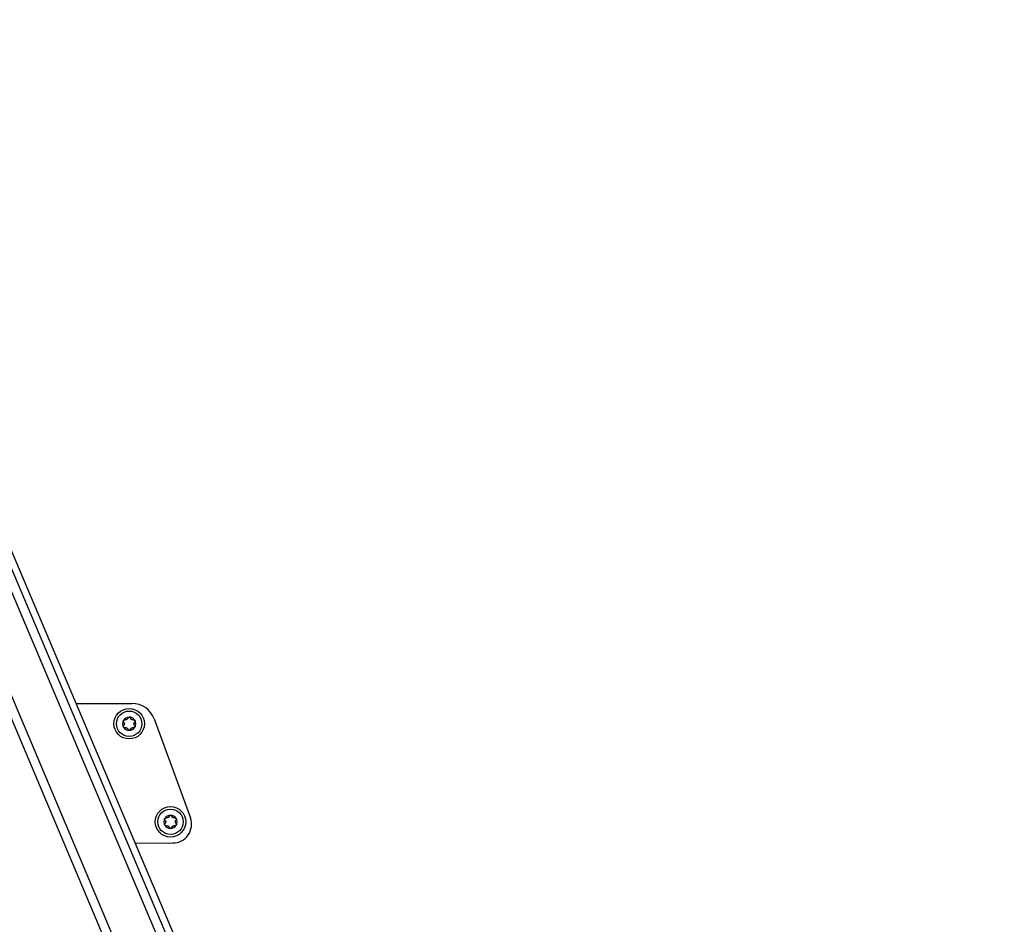
# Model space of a CAD drawing. Extents: x 5 to 415, y 4 to 292.
# Drawn here: x 197 to 217, y 68 to 86 of the extents above; entities that cross this region are included whole.
import ezdxf

# ---------------------------------------------------------------- set-up
doc = ezdxf.new("R2010")
doc.units = 0
doc.linetypes.add('SLD-DURCHGEHEND', pattern=[0])
doc.layers.add('AM_0', color=7, linetype='CONTINUOUS')
doc.layers.add('AM_5', color=5, linetype='SLD-DURCHGEHEND')
doc.styles.add('SLDTEXTSTYLE0', font='TXT', dxfattribs={"width": 0.75})
doc.dimstyles.new('SLDDIMSTYLE0', dxfattribs={"dimtxt": 3.5, "dimasz": 3.302, "dimexe": 0, "dimexo": 0.0625, "dimgap": 0.875, "dimtad": 1, "dimlfac": 15, "dimrnd": 1e-09, "dimzin": 12, "dimtxsty": 'SLDTEXTSTYLE0', "dimsah": 1, "dimcen": 0.09, "dimazin": 3, "dimtfac": 1, "dimtofl": 0, "dimtmove": 0, "dimatfit": 3, "dimtolj": 1, "dimtzin": 12})

# ---------------------------------------------------------------- blocks, each defined once
blk = doc.blocks.new('_D_8')
at = {"layer": 'AM_5', "color": 5, "linetype": 'SLD-DURCHGEHEND'}
for p, q in [((239.642, 84.864), (239.642, 8.546)), ((125.296, 23.699), (125.296, 8.546)), ((125.296, 9.546), (239.642, 9.546))]:
    blk.add_line(p, q, dxfattribs=at)
for points in [[(125.296, 9.546), (128.598, 9.038), (128.598, 10.054)], [(239.642, 9.546), (236.34, 10.054), (236.34, 9.038)]]:
    blk.add_solid(points, dxfattribs=at)
at = {"layer": 'AM_5', "color": 5, "linetype": 'SLD-DURCHGEHEND', "insert": (156.533, 14.058), "char_height": 3.5, "attachment_point": 1, "style": 'SLDTEXTSTYLE0'}
blk.add_mtext('Faltraum (Platzbedarf)', dxfattribs=at)

msp = doc.modelspace()

# ---------------------------------------------------------------- linework, layer by layer
at = {"layer": 'AM_0', "color": 7, "linetype": 'SLD-DURCHGEHEND'}
for p, q in [((217.63113, 27.00751), (196.33875, 77.32089)), ((217.75703, 27.06079), (196.46465, 77.37417)), ((217.46774, 26.93837), (196.17536, 77.25174)), ((216.5707, 26.55874), (196.30462, 74.44701)), ((216.73314, 26.62749), (196.46705, 74.51575)), ((198.56637, 72.40787), (199.66256, 72.41036)), ((200.10178, 72.10431), (200.81571, 70.15661)), ((199.72838, 69.66206), (200.47228, 69.66375))]:
    msp.add_line(p, q, dxfattribs=at)
for centre, radius in [((199.61029, 72.01024), 0.3), ((199.61029, 72.01024), 0.25), ((200.42414, 70.0805), 0.3), ((200.42414, 70.0805), 0.25)]:
    msp.add_circle(centre, radius, dxfattribs=at)
for centre, radius, start, end in [((199.66362, 71.9437), 0.46667, 20.130525, 90.130525), ((199.61029, 72.01024), 0.13, 90.489568, 150.489568), ((199.61029, 72.01024), 0.09484, 118.619796, 122.35934), ((199.61029, 72.01024), 0.13, 30.489568, 90.489568), ((199.61029, 72.01024), 0.09484, 58.619796, 62.35934), ((199.61029, 72.01024), 0.13, 150.489568, 210.489568), ((199.61029, 72.01024), 0.13, 210.489568, 270.489568), ((199.61029, 72.01024), 0.09484, 178.619796, 182.35934), ((199.61029, 72.01024), 0.09484, 238.619796, 242.35934), ((199.61029, 72.01024), 0.13, 270.489568, 330.489568), ((199.61029, 72.01024), 0.09484, 298.619796, 302.35934), ((199.61029, 72.01024), 0.09484, 358.619796, 2.35934), ((199.61029, 72.01024), 0.13, 330.489568, 30.489568), ((200.42414, 70.0805), 0.13, 90.489568, 150.489568), ((200.42414, 70.0805), 0.09484, 118.619796, 122.35934), ((200.42414, 70.0805), 0.13, 30.489568, 90.489568), ((200.42414, 70.0805), 0.09484, 58.619796, 62.35934), ((200.47145, 70.03042), 0.36667, 270.130525, 20.130525), ((200.42414, 70.0805), 0.13, 330.489568, 30.489568), ((200.42414, 70.0805), 0.13, 150.489568, 210.489568), ((200.42414, 70.0805), 0.13, 210.489568, 270.489568), ((200.42414, 70.0805), 0.09484, 178.619796, 182.35934), ((200.42414, 70.0805), 0.09484, 238.619796, 242.35934), ((200.42414, 70.0805), 0.13, 270.489568, 330.489568), ((200.42414, 70.0805), 0.09484, 298.619796, 302.35934), ((200.42414, 70.0805), 0.09484, 358.619796, 2.35934)]:
    msp.add_arc(centre, radius, start, end, dxfattribs=at)
for points, knots in [([(199.49715, 72.07428), (199.49751, 72.07488), (199.49927, 72.07782), (199.50358, 72.0824), (199.51077, 72.08646), (199.51899, 72.08831), (199.52435, 72.08741), (199.5271, 72.08695)], [0, 0, 0, 0, 0.05735812, 0.2811826, 0.50744749, 0.74689421, 1, 1, 1, 1]), ([(199.55952, 72.09036), (199.55752, 72.08945), (199.55344, 72.08761), (199.54489, 72.08552), (199.53584, 72.08509), (199.52949, 72.08644), (199.5271, 72.08695)], [0, 0, 0, 0, 0.18803015, 0.38237841, 0.7677347, 1, 1, 1, 1]), ([(199.58357, 72.1202), (199.58288, 72.11792), (199.58148, 72.11332), (199.57814, 72.10709), (199.57406, 72.10157), (199.56971, 72.09707), (199.56637, 72.09461), (199.56486, 72.0935)], [0, 0, 0, 0, 0.22589234, 0.45732496, 0.64574984, 0.83923281, 1, 1, 1, 1]), ([(199.58357, 72.1202), (199.58464, 72.12312), (199.58677, 72.12899), (199.59375, 72.13582), (199.6017, 72.13964), (199.60701, 72.14006), (199.60917, 72.14024)], [0, 0, 0, 0, 0.2816087, 0.5646141, 0.82245865, 1, 1, 1, 1]), ([(199.60917, 72.14024), (199.60987, 72.14023), (199.6133, 72.14017), (199.61942, 72.13873), (199.62653, 72.13454), (199.63225, 72.12834), (199.63414, 72.12325), (199.63512, 72.12064)], [0, 0, 0, 0, 0.057459517, 0.281282113, 0.507550362, 0.747004754, 1, 1, 1, 1]), ([(199.65428, 72.09426), (199.6525, 72.09555), (199.64887, 72.09816), (199.64278, 72.10451), (199.63788, 72.11214), (199.63587, 72.11832), (199.63512, 72.12064)], [0, 0, 0, 0, 0.18803015, 0.38237841, 0.7677347, 1, 1, 1, 1]), ([(199.69215, 72.08836), (199.68983, 72.08782), (199.68515, 72.08673), (199.67809, 72.08651), (199.67127, 72.08728), (199.66519, 72.0888), (199.66139, 72.09046), (199.65967, 72.09121)], [0, 0, 0, 0, 0.22589213, 0.45732453, 0.64574944, 0.83923245, 1, 1, 1, 1]), ([(199.69215, 72.08836), (199.69522, 72.0889), (199.70136, 72.08998), (199.71077, 72.08735), (199.71805, 72.08237), (199.72108, 72.07799), (199.72231, 72.0762)], [0, 0, 0, 0, 0.28160819, 0.56461366, 0.82245826, 1, 1, 1, 1]), ([(199.50171, 72.04209), (199.49971, 72.04447), (199.49569, 72.04925), (199.49327, 72.05871), (199.49394, 72.06751), (199.49622, 72.07232), (199.49715, 72.07428)], [0, 0, 0, 0, 0.28147023, 0.56449248, 0.82235028, 1, 1, 1, 1]), ([(199.49826, 71.94429), (199.49792, 71.9449), (199.49626, 71.94789), (199.49444, 71.95391), (199.49452, 71.96217), (199.49703, 71.97022), (199.50049, 71.9744), (199.50227, 71.97655)], [0, 0, 0, 0, 0.05745915, 0.28128175, 0.50754999, 0.74700435, 1, 1, 1, 1]), ([(199.52842, 71.93213), (199.52535, 71.93159), (199.51921, 71.93051), (199.5098, 71.93314), (199.50252, 71.93812), (199.49949, 71.9425), (199.49826, 71.94429)], [0, 0, 0, 0, 0.28160819, 0.56461366, 0.82245826, 1, 1, 1, 1]), ([(199.50171, 72.04209), (199.50333, 72.04035), (199.50662, 72.03684), (199.51034, 72.03083), (199.51308, 72.02454), (199.5148, 72.01852), (199.51526, 72.0144), (199.51547, 72.01253)], [0, 0, 0, 0, 0.22583242, 0.45720032, 0.64563523, 0.8391284, 1, 1, 1, 1]), ([(199.51552, 72.00634), (199.5153, 72.00415), (199.51486, 71.9997), (199.5124, 71.99125), (199.50825, 71.98319), (199.5039, 71.97837), (199.50227, 71.97655)], [0, 0, 0, 0, 0.18803015, 0.38237841, 0.7677347, 1, 1, 1, 1]), ([(199.52842, 71.93213), (199.53074, 71.93267), (199.53542, 71.93376), (199.54248, 71.93398), (199.54931, 71.93321), (199.55538, 71.93169), (199.55918, 71.93003), (199.5609, 71.92928)], [0, 0, 0, 0, 0.22589213, 0.45732453, 0.64574944, 0.83923245, 1, 1, 1, 1]), ([(199.56629, 71.92623), (199.56807, 71.92494), (199.5717, 71.92233), (199.57779, 71.91598), (199.58269, 71.90835), (199.5847, 71.90217), (199.58545, 71.89985)], [0, 0, 0, 0, 0.18803015, 0.38237841, 0.7677347, 1, 1, 1, 1]), ([(199.6114, 71.88025), (199.6107, 71.88026), (199.60727, 71.88032), (199.60115, 71.88176), (199.59404, 71.88595), (199.58832, 71.89215), (199.58643, 71.89724), (199.58545, 71.89985)], [0, 0, 0, 0, 0.05745952, 0.28128211, 0.50755036, 0.74700475, 1, 1, 1, 1]), ([(199.637, 71.90029), (199.63593, 71.89737), (199.6338, 71.8915), (199.62682, 71.88467), (199.61887, 71.88085), (199.61356, 71.88042), (199.6114, 71.88025)], [0, 0, 0, 0, 0.2816087, 0.5646141, 0.82245865, 1, 1, 1, 1]), ([(199.637, 71.90029), (199.63769, 71.90257), (199.63909, 71.90717), (199.64243, 71.91339), (199.64651, 71.91892), (199.65086, 71.92342), (199.6542, 71.92588), (199.65571, 71.92699)], [0, 0, 0, 0, 0.22589234, 0.45732496, 0.64574984, 0.83923281, 1, 1, 1, 1]), ([(199.66105, 71.93013), (199.66305, 71.93104), (199.66713, 71.93287), (199.67568, 71.93497), (199.68473, 71.9354), (199.69108, 71.93405), (199.69347, 71.93354)], [0, 0, 0, 0, 0.18803015, 0.38237841, 0.7677347, 1, 1, 1, 1]), ([(199.72342, 71.94621), (199.72306, 71.94561), (199.7213, 71.94267), (199.71699, 71.93809), (199.7098, 71.93403), (199.70158, 71.93218), (199.69622, 71.93308), (199.69347, 71.93354)], [0, 0, 0, 0, 0.05735812, 0.2811826, 0.50744749, 0.74689421, 1, 1, 1, 1]), ([(199.70505, 72.01415), (199.70527, 72.01634), (199.70571, 72.02079), (199.70817, 72.02924), (199.71232, 72.0373), (199.71667, 72.04212), (199.7183, 72.04394)], [0, 0, 0, 0, 0.18803015, 0.38237841, 0.7677347, 1, 1, 1, 1]), ([(199.71886, 71.9784), (199.71724, 71.98014), (199.71395, 71.98365), (199.71023, 71.98966), (199.70749, 71.99595), (199.70577, 72.00197), (199.70531, 72.00609), (199.7051, 72.00796)], [0, 0, 0, 0, 0.22583242, 0.45720032, 0.64563523, 0.8391284, 1, 1, 1, 1]), ([(199.72231, 72.0762), (199.72265, 72.07559), (199.72431, 72.0726), (199.72613, 72.06658), (199.72605, 72.05832), (199.72354, 72.05027), (199.72008, 72.04609), (199.7183, 72.04394)], [0, 0, 0, 0, 0.05745915, 0.28128175, 0.50754999, 0.74700435, 1, 1, 1, 1]), ([(199.71886, 71.9784), (199.72086, 71.97602), (199.72488, 71.97124), (199.7273, 71.96178), (199.72663, 71.95298), (199.72435, 71.94817), (199.72342, 71.94621)], [0, 0, 0, 0, 0.281470226, 0.564492478, 0.822350277, 1, 1, 1, 1]), ([(200.31101, 70.14453), (200.31137, 70.14513), (200.31313, 70.14807), (200.31744, 70.15265), (200.32463, 70.15671), (200.33285, 70.15857), (200.33821, 70.15766), (200.34096, 70.1572)], [0, 0, 0, 0, 0.05735812, 0.2811826, 0.50744749, 0.74689421, 1, 1, 1, 1]), ([(200.37338, 70.16061), (200.37138, 70.15971), (200.3673, 70.15787), (200.35875, 70.15577), (200.3497, 70.15534), (200.34335, 70.15669), (200.34096, 70.1572)], [0, 0, 0, 0, 0.18803015, 0.38237841, 0.7677347, 1, 1, 1, 1]), ([(200.39743, 70.19045), (200.39674, 70.18818), (200.39534, 70.18357), (200.392, 70.17735), (200.38792, 70.17182), (200.38357, 70.16733), (200.38023, 70.16487), (200.37872, 70.16375)], [0, 0, 0, 0, 0.22589234, 0.45732496, 0.64574984, 0.83923281, 1, 1, 1, 1]), ([(200.39743, 70.19045), (200.3985, 70.19338), (200.40063, 70.19924), (200.40761, 70.20607), (200.41556, 70.20989), (200.42087, 70.21032), (200.42303, 70.21049)], [0, 0, 0, 0, 0.2816087, 0.5646141, 0.82245865, 1, 1, 1, 1]), ([(200.42303, 70.21049), (200.42373, 70.21048), (200.42716, 70.21043), (200.43328, 70.20899), (200.44039, 70.20479), (200.44611, 70.19859), (200.448, 70.1935), (200.44898, 70.19089)], [0, 0, 0, 0, 0.057459517, 0.281282113, 0.507550362, 0.747004754, 1, 1, 1, 1]), ([(200.46814, 70.16452), (200.46636, 70.1658), (200.46273, 70.16841), (200.45664, 70.17477), (200.45174, 70.18239), (200.44973, 70.18857), (200.44898, 70.19089)], [0, 0, 0, 0, 0.18803015, 0.38237841, 0.7677347, 1, 1, 1, 1]), ([(200.50601, 70.15861), (200.50369, 70.15807), (200.499, 70.15698), (200.49195, 70.15676), (200.48512, 70.15753), (200.47905, 70.15905), (200.47525, 70.16071), (200.47353, 70.16147)], [0, 0, 0, 0, 0.22589213, 0.45732453, 0.64574944, 0.83923245, 1, 1, 1, 1]), ([(200.50601, 70.15861), (200.50908, 70.15915), (200.51522, 70.16023), (200.52463, 70.1576), (200.53191, 70.15262), (200.53493, 70.14824), (200.53617, 70.14646)], [0, 0, 0, 0, 0.28160819, 0.56461366, 0.82245826, 1, 1, 1, 1]), ([(200.53617, 70.14646), (200.53651, 70.14585), (200.53817, 70.14285), (200.53998, 70.13683), (200.53991, 70.12857), (200.5374, 70.12052), (200.53394, 70.11634), (200.53216, 70.11419)], [0, 0, 0, 0, 0.05745915, 0.28128175, 0.50754999, 0.74700435, 1, 1, 1, 1]), ([(200.31557, 70.11234), (200.31357, 70.11472), (200.30955, 70.1195), (200.30713, 70.12897), (200.3078, 70.13776), (200.31008, 70.14257), (200.31101, 70.14453)], [0, 0, 0, 0, 0.28147023, 0.56449248, 0.82235028, 1, 1, 1, 1]), ([(200.31212, 70.01454), (200.31178, 70.01515), (200.31012, 70.01814), (200.3083, 70.02416), (200.30838, 70.03242), (200.31089, 70.04047), (200.31435, 70.04466), (200.31613, 70.04681)], [0, 0, 0, 0, 0.05745915, 0.28128175, 0.50754999, 0.74700435, 1, 1, 1, 1]), ([(200.34228, 70.00239), (200.33921, 70.00185), (200.33307, 70.00076), (200.32366, 70.00339), (200.31638, 70.00837), (200.31335, 70.01275), (200.31212, 70.01454)], [0, 0, 0, 0, 0.28160819, 0.56461366, 0.82245826, 1, 1, 1, 1]), ([(200.31557, 70.11234), (200.31719, 70.1106), (200.32048, 70.10709), (200.3242, 70.10109), (200.32694, 70.09479), (200.32866, 70.08877), (200.32912, 70.08465), (200.32933, 70.08278)], [0, 0, 0, 0, 0.22583242, 0.45720032, 0.64563523, 0.8391284, 1, 1, 1, 1]), ([(200.32938, 70.07659), (200.32916, 70.0744), (200.32872, 70.06995), (200.32626, 70.06151), (200.32211, 70.05345), (200.31776, 70.04862), (200.31613, 70.04681)], [0, 0, 0, 0, 0.18803015, 0.38237841, 0.7677347, 1, 1, 1, 1]), ([(200.34228, 70.00239), (200.3446, 70.00293), (200.34928, 70.00402), (200.35634, 70.00423), (200.36316, 70.00346), (200.36924, 70.00194), (200.37304, 70.00028), (200.37476, 69.99953)], [0, 0, 0, 0, 0.22589213, 0.45732453, 0.64574944, 0.83923245, 1, 1, 1, 1]), ([(200.38015, 69.99648), (200.38193, 69.9952), (200.38556, 69.99258), (200.39165, 69.98623), (200.39655, 69.97861), (200.39856, 69.97243), (200.39931, 69.9701)], [0, 0, 0, 0, 0.18803015, 0.38237841, 0.7677347, 1, 1, 1, 1]), ([(200.42526, 69.9505), (200.42456, 69.95051), (200.42113, 69.95057), (200.41501, 69.95201), (200.4079, 69.95621), (200.40218, 69.9624), (200.40029, 69.96749), (200.39931, 69.9701)], [0, 0, 0, 0, 0.05745952, 0.28128211, 0.50755036, 0.74700475, 1, 1, 1, 1]), ([(200.45086, 69.97054), (200.44979, 69.96762), (200.44766, 69.96175), (200.44068, 69.95492), (200.43272, 69.95111), (200.42742, 69.95068), (200.42526, 69.9505)], [0, 0, 0, 0, 0.2816087, 0.5646141, 0.82245865, 1, 1, 1, 1]), ([(200.45086, 69.97054), (200.45155, 69.97282), (200.45295, 69.97743), (200.45629, 69.98365), (200.46037, 69.98917), (200.46472, 69.99367), (200.46806, 69.99613), (200.46957, 69.99724)], [0, 0, 0, 0, 0.22589234, 0.45732496, 0.64574984, 0.83923281, 1, 1, 1, 1]), ([(200.47491, 70.00038), (200.47691, 70.00129), (200.48099, 70.00313), (200.48954, 70.00522), (200.49859, 70.00566), (200.50494, 70.0043), (200.50733, 70.0038)], [0, 0, 0, 0, 0.18803015, 0.38237841, 0.7677347, 1, 1, 1, 1]), ([(200.53728, 70.01646), (200.53692, 70.01586), (200.53516, 70.01293), (200.53085, 70.00835), (200.52366, 70.00428), (200.51544, 70.00243), (200.51008, 70.00333), (200.50733, 70.0038)], [0, 0, 0, 0, 0.05735812, 0.2811826, 0.50744749, 0.74689421, 1, 1, 1, 1]), ([(200.51891, 70.0844), (200.51912, 70.08659), (200.51957, 70.09104), (200.52203, 70.09949), (200.52618, 70.10755), (200.53053, 70.11238), (200.53216, 70.11419)], [0, 0, 0, 0, 0.18803015, 0.38237841, 0.7677347, 1, 1, 1, 1]), ([(200.53272, 70.04866), (200.5311, 70.05039), (200.52781, 70.05391), (200.52409, 70.05991), (200.52135, 70.0662), (200.51963, 70.07222), (200.51917, 70.07634), (200.51896, 70.07821)], [0, 0, 0, 0, 0.22583242, 0.45720032, 0.64563523, 0.8391284, 1, 1, 1, 1]), ([(200.53272, 70.04866), (200.53472, 70.04627), (200.53873, 70.04149), (200.54116, 70.03203), (200.54049, 70.02324), (200.53821, 70.01842), (200.53728, 70.01646)], [0, 0, 0, 0, 0.281470226, 0.564492478, 0.822350277, 1, 1, 1, 1])]:
    msp.add_open_spline(points, degree=3, knots=knots, dxfattribs=at)

# ---------------------------------------------------------------- dimensions: what is measured, and where the dimension line sits
at = {"layer": 'AM_5', "color": 5, "linetype": 'SLD-DURCHGEHEND'}
dim = msp.add_linear_dim(base=(239.64206, 9.54598), p1=(125.29618, 24.69897), p2=(239.64206, 85.8643), angle=0, text='Faltraum (Platzbedarf)', dimstyle='SLDDIMSTYLE0', dxfattribs=at)
dim.commit()
dim.dimension.update_dxf_attribs({"geometry": '_D_8', "text_midpoint": (181.74535, 9.54598), "dimtype": 160})

doc.saveas('drawing.dxf')
